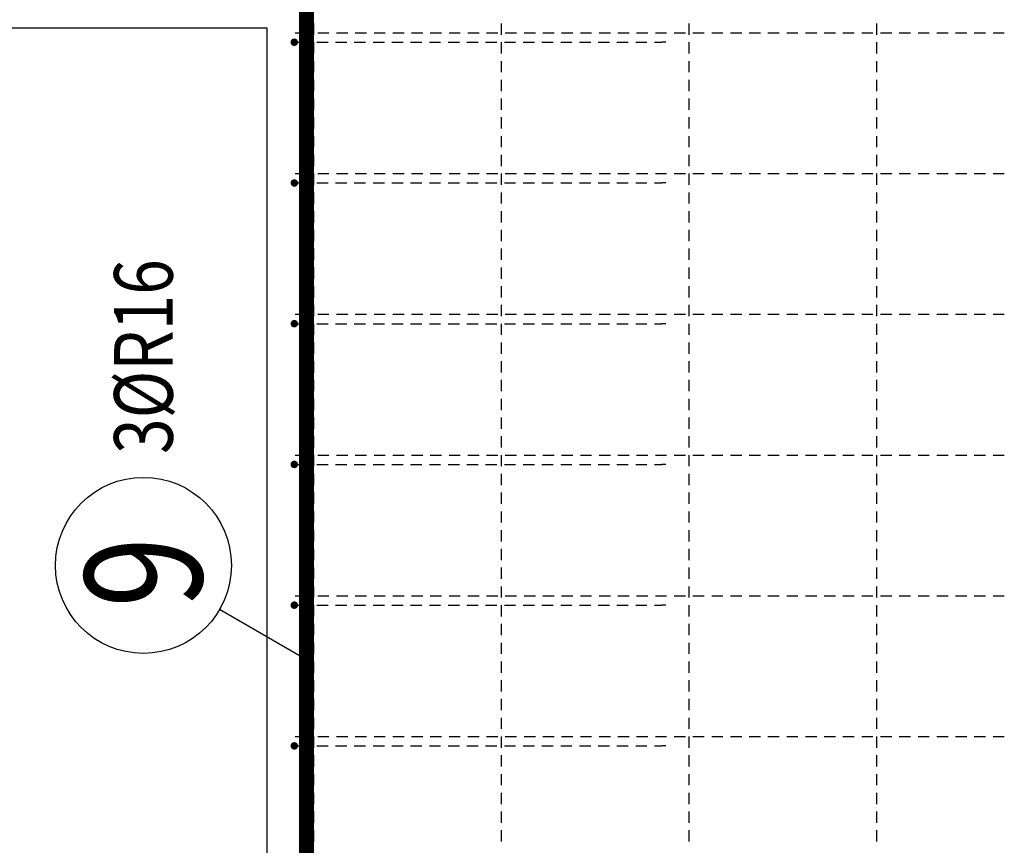
# Model space of a CAD drawing. Units: millimetres. Extents: x -83014 to -62014, y -36588 to -19738.
# Drawn here: x -80851 to -79802, y -30947 to -30067 of the extents above; entities that cross this region are included whole.
import ezdxf

# ---------------------------------------------------------------- set-up
doc = ezdxf.new("R2010")
doc.units = ezdxf.units.MM
doc.header["$LTSCALE"] = 20
for name, color, linetype in [('K-TVAR', 2, 'Continuous'), ('P_PŘÍČNÉ-HORNÍ', 31, 'Continuous'), ('Polp_POLOŽKA', 2, 'Continuous')]:
    doc.layers.add(name, color=color, linetype=linetype)
doc.styles.add('KCE-text', font='romans.shx', dxfattribs={"width": 0.8, "height": 62.5})

msp = doc.modelspace()

# ---------------------------------------------------------------- linework, layer by layer
at = {"layer": 'K-TVAR', "color": 7}
for p, q in [((-80587.6, -30076.3), (-81117.6, -30076.3)), ((-80587.6, -31156.3), (-80587.6, -30076.3))]:
    msp.add_line(p, q, dxfattribs=at)
at = {"layer": 'P_PŘÍČNÉ-HORNÍ'}
msp.add_lwpolyline([(-79953.6, -31113.3, 16, 16, 0), (-80513.6, -31113.3, 16, 16, -0.414214), (-80545.6, -31081.3, 16, 16, 0), (-80545.6, -29581.3, 16, 16, -0.414214), (-80513.6, -29549.3, 16, 16, 0), (-79953.6, -29549.3, 16, 16, 0)], format="xyseb", dxfattribs=at)
for points in [[(-80537.6, -30083.3), (-80537.6, -30071.3)], [(-80337.6, -30083.3), (-80337.6, -30071.3)], [(-80137.6, -30083.3), (-80137.6, -30071.3)], [(-79937.6, -30083.3), (-79937.6, -30071.3)], [(-80557.6, -30081.3), (-80553.6, -30081.3)], [(-80557.6, -30081.3), (-80553.6, -30081.3)], [(-80553.6, -30081.3), (-80541.6, -30081.3)], [(-80553.6, -30081.3), (-80541.6, -30081.3)], [(-80533.6, -30081.3), (-80521.6, -30081.3)], [(-80533.6, -30081.3), (-80521.6, -30081.3)], [(-80513.6, -30081.3), (-80501.6, -30081.3)], [(-80513.6, -30081.3), (-80501.6, -30081.3)], [(-80493.6, -30081.3), (-80481.6, -30081.3)], [(-80493.6, -30081.3), (-80481.6, -30081.3)], [(-80473.6, -30081.3), (-80461.6, -30081.3)], [(-80473.6, -30081.3), (-80461.6, -30081.3)], [(-80453.6, -30081.3), (-80441.6, -30081.3)], [(-80453.6, -30081.3), (-80441.6, -30081.3)], [(-80433.6, -30081.3), (-80421.6, -30081.3)], [(-80433.6, -30081.3), (-80421.6, -30081.3)], [(-80413.6, -30081.3), (-80401.6, -30081.3)], [(-80413.6, -30081.3), (-80401.6, -30081.3)], [(-80393.6, -30081.3), (-80381.6, -30081.3)], [(-80393.6, -30081.3), (-80381.6, -30081.3)], [(-80373.6, -30081.3), (-80361.6, -30081.3)], [(-80373.6, -30081.3), (-80361.6, -30081.3)], [(-80353.6, -30081.3), (-80341.6, -30081.3)], [(-80353.6, -30081.3), (-80341.6, -30081.3)], [(-80333.6, -30081.3), (-80321.6, -30081.3)], [(-80333.6, -30081.3), (-80321.6, -30081.3)], [(-80313.6, -30081.3), (-80301.6, -30081.3)], [(-80313.6, -30081.3), (-80301.6, -30081.3)], [(-80293.6, -30081.3), (-80281.6, -30081.3)], [(-80293.6, -30081.3), (-80281.6, -30081.3)], [(-80273.6, -30081.3), (-80261.6, -30081.3)], [(-80273.6, -30081.3), (-80261.6, -30081.3)], [(-80253.6, -30081.3), (-80241.6, -30081.3)], [(-80253.6, -30081.3), (-80241.6, -30081.3)], [(-80233.6, -30081.3), (-80221.6, -30081.3)], [(-80233.6, -30081.3), (-80221.6, -30081.3)], [(-80213.6, -30081.3), (-80201.6, -30081.3)], [(-80213.6, -30081.3), (-80201.6, -30081.3)], [(-80193.6, -30081.3), (-80181.6, -30081.3)], [(-80193.6, -30081.3), (-80181.6, -30081.3)], [(-80173.6, -30081.3), (-80161.6, -30081.3)], [(-80173.6, -30081.3), (-80161.6, -30081.3)], [(-80153.6, -30081.3), (-80141.6, -30081.3)], [(-80153.6, -30081.3), (-80141.6, -30081.3)], [(-80133.6, -30081.3), (-80121.6, -30081.3)], [(-80133.6, -30081.3), (-80121.6, -30081.3)], [(-80113.6, -30081.3), (-80101.6, -30081.3)], [(-80113.6, -30081.3), (-80101.6, -30081.3)], [(-80093.6, -30081.3), (-80081.6, -30081.3)], [(-80093.6, -30081.3), (-80081.6, -30081.3)], [(-80073.6, -30081.3), (-80061.6, -30081.3)], [(-80073.6, -30081.3), (-80061.6, -30081.3)], [(-80053.6, -30081.3), (-80041.6, -30081.3)], [(-80053.6, -30081.3), (-80041.6, -30081.3)], [(-80033.6, -30081.3), (-80021.6, -30081.3)], [(-80033.6, -30081.3), (-80021.6, -30081.3)], [(-80013.6, -30081.3), (-80001.6, -30081.3)], [(-80013.6, -30081.3), (-80001.6, -30081.3)], [(-79993.6, -30081.3), (-79981.6, -30081.3)], [(-79993.6, -30081.3), (-79981.6, -30081.3)], [(-79973.6, -30081.3), (-79961.6, -30081.3)], [(-79973.6, -30081.3), (-79961.6, -30081.3)], [(-79953.6, -30081.3), (-79941.6, -30081.3)], [(-79953.6, -30081.3), (-79941.6, -30081.3)], [(-79933.6, -30081.3), (-79921.6, -30081.3)], [(-79933.6, -30081.3), (-79921.6, -30081.3)], [(-79913.6, -30081.3), (-79901.6, -30081.3)], [(-79913.6, -30081.3), (-79901.6, -30081.3)], [(-79893.6, -30081.3), (-79881.6, -30081.3)], [(-79893.6, -30081.3), (-79881.6, -30081.3)], [(-79873.6, -30081.3), (-79861.6, -30081.3)], [(-79873.6, -30081.3), (-79861.6, -30081.3)], [(-79853.6, -30081.3), (-79841.6, -30081.3)], [(-79853.6, -30081.3), (-79841.6, -30081.3)], [(-79833.6, -30081.3), (-79821.6, -30081.3)], [(-79833.6, -30081.3), (-79821.6, -30081.3)], [(-79813.6, -30081.3), (-79801.6, -30081.3)], [(-79813.6, -30081.3), (-79801.6, -30081.3)], [(-80554.6, -30091.3), (-80542.6, -30091.3)], [(-80537.6, -30103.3), (-80537.6, -30091.3)], [(-80534.6, -30091.3), (-80522.6, -30091.3)], [(-80514.6, -30091.3), (-80502.6, -30091.3)], [(-80494.6, -30091.3), (-80482.6, -30091.3)], [(-80474.6, -30091.3), (-80462.6, -30091.3)], [(-80454.6, -30091.3), (-80442.6, -30091.3)], [(-80434.6, -30091.3), (-80422.6, -30091.3)], [(-80414.6, -30091.3), (-80402.6, -30091.3)], [(-80394.6, -30091.3), (-80382.6, -30091.3)], [(-80374.6, -30091.3), (-80362.6, -30091.3)], [(-80354.6, -30091.3), (-80342.6, -30091.3)], [(-80337.6, -30103.3), (-80337.6, -30091.3)], [(-80334.6, -30091.3), (-80322.6, -30091.3)], [(-80314.6, -30091.3), (-80302.6, -30091.3)], [(-80294.6, -30091.3), (-80282.6, -30091.3)], [(-80274.6, -30091.3), (-80262.6, -30091.3)], [(-80254.6, -30091.3), (-80242.6, -30091.3)], [(-80234.6, -30091.3), (-80222.6, -30091.3)], [(-80214.6, -30091.3), (-80202.6, -30091.3)], [(-80194.6, -30091.3), (-80182.6, -30091.3)], [(-80174.6, -30091.3), (-80166.6, -30091.3)], [(-80162.6, -30091.3), (-80166.6, -30091.3)], [(-80137.6, -30103.3), (-80137.6, -30091.3)], [(-79937.6, -30103.3), (-79937.6, -30091.3)], [(-80537.6, -30123.3), (-80537.6, -30111.3)], [(-80337.6, -30123.3), (-80337.6, -30111.3)], [(-80137.6, -30123.3), (-80137.6, -30111.3)], [(-79937.6, -30123.3), (-79937.6, -30111.3)], [(-80537.6, -30143.3), (-80537.6, -30131.3)], [(-80337.6, -30143.3), (-80337.6, -30131.3)], [(-80137.6, -30143.3), (-80137.6, -30131.3)], [(-79937.6, -30143.3), (-79937.6, -30131.3)], [(-80537.6, -30163.3), (-80537.6, -30151.3)], [(-80337.6, -30163.3), (-80337.6, -30151.3)], [(-80137.6, -30163.3), (-80137.6, -30151.3)], [(-79937.6, -30163.3), (-79937.6, -30151.3)], [(-80537.6, -30183.3), (-80537.6, -30171.3)], [(-80337.6, -30183.3), (-80337.6, -30171.3)], [(-80137.6, -30183.3), (-80137.6, -30171.3)], [(-79937.6, -30183.3), (-79937.6, -30171.3)], [(-80537.6, -30203.3), (-80537.6, -30191.3)], [(-80337.6, -30203.3), (-80337.6, -30191.3)], [(-80137.6, -30203.3), (-80137.6, -30191.3)], [(-79937.6, -30203.3), (-79937.6, -30191.3)], [(-80537.6, -30223.3), (-80537.6, -30211.3)], [(-80337.6, -30223.3), (-80337.6, -30211.3)], [(-80137.6, -30223.3), (-80137.6, -30211.3)], [(-79937.6, -30223.3), (-79937.6, -30211.3)], [(-80557.6, -30231.3), (-80553.6, -30231.3)], [(-80557.6, -30231.3), (-80553.6, -30231.3)], [(-80553.6, -30231.3), (-80541.6, -30231.3)], [(-80553.6, -30231.3), (-80541.6, -30231.3)], [(-80537.6, -30243.3), (-80537.6, -30231.3)], [(-80533.6, -30231.3), (-80521.6, -30231.3)], [(-80533.6, -30231.3), (-80521.6, -30231.3)], [(-80513.6, -30231.3), (-80501.6, -30231.3)], [(-80513.6, -30231.3), (-80501.6, -30231.3)], [(-80493.6, -30231.3), (-80481.6, -30231.3)], [(-80493.6, -30231.3), (-80481.6, -30231.3)], [(-80473.6, -30231.3), (-80461.6, -30231.3)], [(-80473.6, -30231.3), (-80461.6, -30231.3)], [(-80453.6, -30231.3), (-80441.6, -30231.3)], [(-80453.6, -30231.3), (-80441.6, -30231.3)], [(-80433.6, -30231.3), (-80421.6, -30231.3)], [(-80433.6, -30231.3), (-80421.6, -30231.3)], [(-80413.6, -30231.3), (-80401.6, -30231.3)], [(-80413.6, -30231.3), (-80401.6, -30231.3)], [(-80393.6, -30231.3), (-80381.6, -30231.3)], [(-80393.6, -30231.3), (-80381.6, -30231.3)], [(-80373.6, -30231.3), (-80361.6, -30231.3)], [(-80373.6, -30231.3), (-80361.6, -30231.3)], [(-80353.6, -30231.3), (-80341.6, -30231.3)], [(-80353.6, -30231.3), (-80341.6, -30231.3)], [(-80337.6, -30243.3), (-80337.6, -30231.3)], [(-80333.6, -30231.3), (-80321.6, -30231.3)], [(-80333.6, -30231.3), (-80321.6, -30231.3)], [(-80313.6, -30231.3), (-80301.6, -30231.3)], [(-80313.6, -30231.3), (-80301.6, -30231.3)], [(-80293.6, -30231.3), (-80281.6, -30231.3)], [(-80293.6, -30231.3), (-80281.6, -30231.3)], [(-80273.6, -30231.3), (-80261.6, -30231.3)], [(-80273.6, -30231.3), (-80261.6, -30231.3)], [(-80253.6, -30231.3), (-80241.6, -30231.3)], [(-80253.6, -30231.3), (-80241.6, -30231.3)], [(-80233.6, -30231.3), (-80221.6, -30231.3)], [(-80233.6, -30231.3), (-80221.6, -30231.3)], [(-80213.6, -30231.3), (-80201.6, -30231.3)], [(-80213.6, -30231.3), (-80201.6, -30231.3)], [(-80193.6, -30231.3), (-80181.6, -30231.3)], [(-80193.6, -30231.3), (-80181.6, -30231.3)], [(-80173.6, -30231.3), (-80161.6, -30231.3)], [(-80173.6, -30231.3), (-80161.6, -30231.3)], [(-80153.6, -30231.3), (-80141.6, -30231.3)], [(-80153.6, -30231.3), (-80141.6, -30231.3)], [(-80137.6, -30243.3), (-80137.6, -30231.3)], [(-80133.6, -30231.3), (-80121.6, -30231.3)], [(-80133.6, -30231.3), (-80121.6, -30231.3)], [(-80113.6, -30231.3), (-80101.6, -30231.3)], [(-80113.6, -30231.3), (-80101.6, -30231.3)], [(-80093.6, -30231.3), (-80081.6, -30231.3)], [(-80093.6, -30231.3), (-80081.6, -30231.3)], [(-80073.6, -30231.3), (-80061.6, -30231.3)], [(-80073.6, -30231.3), (-80061.6, -30231.3)], [(-80053.6, -30231.3), (-80041.6, -30231.3)], [(-80053.6, -30231.3), (-80041.6, -30231.3)], [(-80033.6, -30231.3), (-80021.6, -30231.3)], [(-80033.6, -30231.3), (-80021.6, -30231.3)], [(-80013.6, -30231.3), (-80001.6, -30231.3)], [(-80013.6, -30231.3), (-80001.6, -30231.3)], [(-79993.6, -30231.3), (-79981.6, -30231.3)], [(-79993.6, -30231.3), (-79981.6, -30231.3)], [(-79973.6, -30231.3), (-79961.6, -30231.3)], [(-79973.6, -30231.3), (-79961.6, -30231.3)], [(-79953.6, -30231.3), (-79941.6, -30231.3)], [(-79953.6, -30231.3), (-79941.6, -30231.3)], [(-79937.6, -30243.3), (-79937.6, -30231.3)], [(-79933.6, -30231.3), (-79921.6, -30231.3)], [(-79933.6, -30231.3), (-79921.6, -30231.3)], [(-79913.6, -30231.3), (-79901.6, -30231.3)], [(-79913.6, -30231.3), (-79901.6, -30231.3)], [(-79893.6, -30231.3), (-79881.6, -30231.3)], [(-79893.6, -30231.3), (-79881.6, -30231.3)], [(-79873.6, -30231.3), (-79861.6, -30231.3)], [(-79873.6, -30231.3), (-79861.6, -30231.3)], [(-79853.6, -30231.3), (-79841.6, -30231.3)], [(-79853.6, -30231.3), (-79841.6, -30231.3)], [(-79833.6, -30231.3), (-79821.6, -30231.3)], [(-79833.6, -30231.3), (-79821.6, -30231.3)], [(-79813.6, -30231.3), (-79801.6, -30231.3)], [(-79813.6, -30231.3), (-79801.6, -30231.3)], [(-80554.6, -30241.3), (-80542.6, -30241.3)], [(-80534.6, -30241.3), (-80522.6, -30241.3)], [(-80514.6, -30241.3), (-80502.6, -30241.3)], [(-80494.6, -30241.3), (-80482.6, -30241.3)], [(-80474.6, -30241.3), (-80462.6, -30241.3)], [(-80454.6, -30241.3), (-80442.6, -30241.3)], [(-80434.6, -30241.3), (-80422.6, -30241.3)], [(-80414.6, -30241.3), (-80402.6, -30241.3)], [(-80394.6, -30241.3), (-80382.6, -30241.3)], [(-80374.6, -30241.3), (-80362.6, -30241.3)], [(-80354.6, -30241.3), (-80342.6, -30241.3)], [(-80334.6, -30241.3), (-80322.6, -30241.3)], [(-80314.6, -30241.3), (-80302.6, -30241.3)], [(-80294.6, -30241.3), (-80282.6, -30241.3)], [(-80274.6, -30241.3), (-80262.6, -30241.3)], [(-80254.6, -30241.3), (-80242.6, -30241.3)], [(-80234.6, -30241.3), (-80222.6, -30241.3)], [(-80214.6, -30241.3), (-80202.6, -30241.3)], [(-80194.6, -30241.3), (-80182.6, -30241.3)], [(-80174.6, -30241.3), (-80166.6, -30241.3)], [(-80162.6, -30241.3), (-80166.6, -30241.3)], [(-80537.6, -30263.3), (-80537.6, -30251.3)], [(-80337.6, -30263.3), (-80337.6, -30251.3)], [(-80137.6, -30263.3), (-80137.6, -30251.3)], [(-79937.6, -30263.3), (-79937.6, -30251.3)], [(-80537.6, -30283.3), (-80537.6, -30271.3)], [(-80337.6, -30283.3), (-80337.6, -30271.3)], [(-80137.6, -30283.3), (-80137.6, -30271.3)], [(-79937.6, -30283.3), (-79937.6, -30271.3)], [(-80537.6, -30303.3), (-80537.6, -30291.3)], [(-80337.6, -30303.3), (-80337.6, -30291.3)], [(-80137.6, -30303.3), (-80137.6, -30291.3)], [(-79937.6, -30303.3), (-79937.6, -30291.3)], [(-80537.6, -30323.3), (-80537.6, -30311.3)], [(-80337.6, -30323.3), (-80337.6, -30311.3)], [(-80137.6, -30323.3), (-80137.6, -30311.3)], [(-79937.6, -30323.3), (-79937.6, -30311.3)], [(-80537.6, -30343.3), (-80537.6, -30331.3)], [(-80337.6, -30343.3), (-80337.6, -30331.3)], [(-80137.6, -30343.3), (-80137.6, -30331.3)], [(-79937.6, -30343.3), (-79937.6, -30331.3)], [(-80537.6, -30363.3), (-80537.6, -30351.3)], [(-80337.6, -30363.3), (-80337.6, -30351.3)], [(-80137.6, -30363.3), (-80137.6, -30351.3)], [(-79937.6, -30363.3), (-79937.6, -30351.3)], [(-80537.6, -30383.3), (-80537.6, -30371.3)], [(-80337.6, -30383.3), (-80337.6, -30371.3)], [(-80137.6, -30383.3), (-80137.6, -30371.3)], [(-79937.6, -30383.3), (-79937.6, -30371.3)], [(-80557.6, -30381.3), (-80553.6, -30381.3)], [(-80557.6, -30381.3), (-80553.6, -30381.3)], [(-80553.6, -30381.3), (-80541.6, -30381.3)], [(-80553.6, -30381.3), (-80541.6, -30381.3)], [(-80533.6, -30381.3), (-80521.6, -30381.3)], [(-80533.6, -30381.3), (-80521.6, -30381.3)], [(-80513.6, -30381.3), (-80501.6, -30381.3)], [(-80513.6, -30381.3), (-80501.6, -30381.3)], [(-80493.6, -30381.3), (-80481.6, -30381.3)], [(-80493.6, -30381.3), (-80481.6, -30381.3)], [(-80473.6, -30381.3), (-80461.6, -30381.3)], [(-80473.6, -30381.3), (-80461.6, -30381.3)], [(-80453.6, -30381.3), (-80441.6, -30381.3)], [(-80453.6, -30381.3), (-80441.6, -30381.3)], [(-80433.6, -30381.3), (-80421.6, -30381.3)], [(-80433.6, -30381.3), (-80421.6, -30381.3)], [(-80413.6, -30381.3), (-80401.6, -30381.3)], [(-80413.6, -30381.3), (-80401.6, -30381.3)], [(-80393.6, -30381.3), (-80381.6, -30381.3)], [(-80393.6, -30381.3), (-80381.6, -30381.3)], [(-80373.6, -30381.3), (-80361.6, -30381.3)], [(-80373.6, -30381.3), (-80361.6, -30381.3)], [(-80353.6, -30381.3), (-80341.6, -30381.3)], [(-80353.6, -30381.3), (-80341.6, -30381.3)], [(-80333.6, -30381.3), (-80321.6, -30381.3)], [(-80333.6, -30381.3), (-80321.6, -30381.3)], [(-80313.6, -30381.3), (-80301.6, -30381.3)], [(-80313.6, -30381.3), (-80301.6, -30381.3)], [(-80293.6, -30381.3), (-80281.6, -30381.3)], [(-80293.6, -30381.3), (-80281.6, -30381.3)], [(-80273.6, -30381.3), (-80261.6, -30381.3)], [(-80273.6, -30381.3), (-80261.6, -30381.3)], [(-80253.6, -30381.3), (-80241.6, -30381.3)], [(-80253.6, -30381.3), (-80241.6, -30381.3)], [(-80233.6, -30381.3), (-80221.6, -30381.3)], [(-80233.6, -30381.3), (-80221.6, -30381.3)], [(-80213.6, -30381.3), (-80201.6, -30381.3)], [(-80213.6, -30381.3), (-80201.6, -30381.3)], [(-80193.6, -30381.3), (-80181.6, -30381.3)], [(-80193.6, -30381.3), (-80181.6, -30381.3)], [(-80173.6, -30381.3), (-80161.6, -30381.3)], [(-80173.6, -30381.3), (-80161.6, -30381.3)], [(-80153.6, -30381.3), (-80141.6, -30381.3)], [(-80153.6, -30381.3), (-80141.6, -30381.3)], [(-80133.6, -30381.3), (-80121.6, -30381.3)], [(-80133.6, -30381.3), (-80121.6, -30381.3)], [(-80113.6, -30381.3), (-80101.6, -30381.3)], [(-80113.6, -30381.3), (-80101.6, -30381.3)], [(-80093.6, -30381.3), (-80081.6, -30381.3)], [(-80093.6, -30381.3), (-80081.6, -30381.3)], [(-80073.6, -30381.3), (-80061.6, -30381.3)], [(-80073.6, -30381.3), (-80061.6, -30381.3)], [(-80053.6, -30381.3), (-80041.6, -30381.3)], [(-80053.6, -30381.3), (-80041.6, -30381.3)], [(-80033.6, -30381.3), (-80021.6, -30381.3)], [(-80033.6, -30381.3), (-80021.6, -30381.3)], [(-80013.6, -30381.3), (-80001.6, -30381.3)], [(-80013.6, -30381.3), (-80001.6, -30381.3)], [(-79993.6, -30381.3), (-79981.6, -30381.3)], [(-79993.6, -30381.3), (-79981.6, -30381.3)], [(-79973.6, -30381.3), (-79961.6, -30381.3)], [(-79973.6, -30381.3), (-79961.6, -30381.3)], [(-79953.6, -30381.3), (-79941.6, -30381.3)], [(-79953.6, -30381.3), (-79941.6, -30381.3)], [(-79933.6, -30381.3), (-79921.6, -30381.3)], [(-79933.6, -30381.3), (-79921.6, -30381.3)], [(-79913.6, -30381.3), (-79901.6, -30381.3)], [(-79913.6, -30381.3), (-79901.6, -30381.3)], [(-79893.6, -30381.3), (-79881.6, -30381.3)], [(-79893.6, -30381.3), (-79881.6, -30381.3)], [(-79873.6, -30381.3), (-79861.6, -30381.3)], [(-79873.6, -30381.3), (-79861.6, -30381.3)], [(-79853.6, -30381.3), (-79841.6, -30381.3)], [(-79853.6, -30381.3), (-79841.6, -30381.3)], [(-79833.6, -30381.3), (-79821.6, -30381.3)], [(-79833.6, -30381.3), (-79821.6, -30381.3)], [(-79813.6, -30381.3), (-79801.6, -30381.3)], [(-79813.6, -30381.3), (-79801.6, -30381.3)], [(-80554.6, -30391.3), (-80542.6, -30391.3)], [(-80537.6, -30403.3), (-80537.6, -30391.3)], [(-80534.6, -30391.3), (-80522.6, -30391.3)], [(-80514.6, -30391.3), (-80502.6, -30391.3)], [(-80494.6, -30391.3), (-80482.6, -30391.3)], [(-80474.6, -30391.3), (-80462.6, -30391.3)], [(-80454.6, -30391.3), (-80442.6, -30391.3)], [(-80434.6, -30391.3), (-80422.6, -30391.3)], [(-80414.6, -30391.3), (-80402.6, -30391.3)], [(-80394.6, -30391.3), (-80382.6, -30391.3)], [(-80374.6, -30391.3), (-80362.6, -30391.3)], [(-80354.6, -30391.3), (-80342.6, -30391.3)], [(-80337.6, -30403.3), (-80337.6, -30391.3)], [(-80334.6, -30391.3), (-80322.6, -30391.3)], [(-80314.6, -30391.3), (-80302.6, -30391.3)], [(-80294.6, -30391.3), (-80282.6, -30391.3)], [(-80274.6, -30391.3), (-80262.6, -30391.3)], [(-80254.6, -30391.3), (-80242.6, -30391.3)], [(-80234.6, -30391.3), (-80222.6, -30391.3)], [(-80214.6, -30391.3), (-80202.6, -30391.3)], [(-80194.6, -30391.3), (-80182.6, -30391.3)], [(-80174.6, -30391.3), (-80166.6, -30391.3)], [(-80162.6, -30391.3), (-80166.6, -30391.3)], [(-80137.6, -30403.3), (-80137.6, -30391.3)], [(-79937.6, -30403.3), (-79937.6, -30391.3)], [(-80537.6, -30423.3), (-80537.6, -30411.3)], [(-80337.6, -30423.3), (-80337.6, -30411.3)], [(-80137.6, -30423.3), (-80137.6, -30411.3)], [(-79937.6, -30423.3), (-79937.6, -30411.3)], [(-80537.6, -30443.3), (-80537.6, -30431.3)], [(-80337.6, -30443.3), (-80337.6, -30431.3)], [(-80137.6, -30443.3), (-80137.6, -30431.3)], [(-79937.6, -30443.3), (-79937.6, -30431.3)], [(-80537.6, -30463.3), (-80537.6, -30451.3)], [(-80337.6, -30463.3), (-80337.6, -30451.3)], [(-80137.6, -30463.3), (-80137.6, -30451.3)], [(-79937.6, -30463.3), (-79937.6, -30451.3)], [(-80537.6, -30483.3), (-80537.6, -30471.3)], [(-80337.6, -30483.3), (-80337.6, -30471.3)], [(-80137.6, -30483.3), (-80137.6, -30471.3)], [(-79937.6, -30483.3), (-79937.6, -30471.3)], [(-80537.6, -30503.3), (-80537.6, -30491.3)], [(-80337.6, -30503.3), (-80337.6, -30491.3)], [(-80137.6, -30503.3), (-80137.6, -30491.3)], [(-79937.6, -30503.3), (-79937.6, -30491.3)], [(-80537.6, -30523.3), (-80537.6, -30511.3)], [(-80337.6, -30523.3), (-80337.6, -30511.3)], [(-80137.6, -30523.3), (-80137.6, -30511.3)], [(-79937.6, -30523.3), (-79937.6, -30511.3)], [(-80557.6, -30531.3), (-80553.6, -30531.3)], [(-80557.6, -30531.3), (-80553.6, -30531.3)], [(-80553.6, -30531.3), (-80541.6, -30531.3)], [(-80553.6, -30531.3), (-80541.6, -30531.3)], [(-80537.6, -30543.3), (-80537.6, -30531.3)], [(-80533.6, -30531.3), (-80521.6, -30531.3)], [(-80533.6, -30531.3), (-80521.6, -30531.3)], [(-80513.6, -30531.3), (-80501.6, -30531.3)], [(-80513.6, -30531.3), (-80501.6, -30531.3)], [(-80493.6, -30531.3), (-80481.6, -30531.3)], [(-80493.6, -30531.3), (-80481.6, -30531.3)], [(-80473.6, -30531.3), (-80461.6, -30531.3)], [(-80473.6, -30531.3), (-80461.6, -30531.3)], [(-80453.6, -30531.3), (-80441.6, -30531.3)], [(-80453.6, -30531.3), (-80441.6, -30531.3)], [(-80433.6, -30531.3), (-80421.6, -30531.3)], [(-80433.6, -30531.3), (-80421.6, -30531.3)], [(-80413.6, -30531.3), (-80401.6, -30531.3)], [(-80413.6, -30531.3), (-80401.6, -30531.3)], [(-80393.6, -30531.3), (-80381.6, -30531.3)], [(-80393.6, -30531.3), (-80381.6, -30531.3)], [(-80373.6, -30531.3), (-80361.6, -30531.3)], [(-80373.6, -30531.3), (-80361.6, -30531.3)], [(-80353.6, -30531.3), (-80341.6, -30531.3)], [(-80353.6, -30531.3), (-80341.6, -30531.3)], [(-80337.6, -30543.3), (-80337.6, -30531.3)], [(-80333.6, -30531.3), (-80321.6, -30531.3)], [(-80333.6, -30531.3), (-80321.6, -30531.3)], [(-80313.6, -30531.3), (-80301.6, -30531.3)], [(-80313.6, -30531.3), (-80301.6, -30531.3)], [(-80293.6, -30531.3), (-80281.6, -30531.3)], [(-80293.6, -30531.3), (-80281.6, -30531.3)], [(-80273.6, -30531.3), (-80261.6, -30531.3)], [(-80273.6, -30531.3), (-80261.6, -30531.3)], [(-80253.6, -30531.3), (-80241.6, -30531.3)], [(-80253.6, -30531.3), (-80241.6, -30531.3)], [(-80233.6, -30531.3), (-80221.6, -30531.3)], [(-80233.6, -30531.3), (-80221.6, -30531.3)], [(-80213.6, -30531.3), (-80201.6, -30531.3)], [(-80213.6, -30531.3), (-80201.6, -30531.3)], [(-80193.6, -30531.3), (-80181.6, -30531.3)], [(-80193.6, -30531.3), (-80181.6, -30531.3)], [(-80173.6, -30531.3), (-80161.6, -30531.3)], [(-80173.6, -30531.3), (-80161.6, -30531.3)], [(-80153.6, -30531.3), (-80141.6, -30531.3)], [(-80153.6, -30531.3), (-80141.6, -30531.3)], [(-80137.6, -30543.3), (-80137.6, -30531.3)], [(-80133.6, -30531.3), (-80121.6, -30531.3)], [(-80133.6, -30531.3), (-80121.6, -30531.3)], [(-80113.6, -30531.3), (-80101.6, -30531.3)], [(-80113.6, -30531.3), (-80101.6, -30531.3)], [(-80093.6, -30531.3), (-80081.6, -30531.3)], [(-80093.6, -30531.3), (-80081.6, -30531.3)], [(-80073.6, -30531.3), (-80061.6, -30531.3)], [(-80073.6, -30531.3), (-80061.6, -30531.3)], [(-80053.6, -30531.3), (-80041.6, -30531.3)], [(-80053.6, -30531.3), (-80041.6, -30531.3)], [(-80033.6, -30531.3), (-80021.6, -30531.3)], [(-80033.6, -30531.3), (-80021.6, -30531.3)], [(-80013.6, -30531.3), (-80001.6, -30531.3)], [(-80013.6, -30531.3), (-80001.6, -30531.3)], [(-79993.6, -30531.3), (-79981.6, -30531.3)], [(-79993.6, -30531.3), (-79981.6, -30531.3)], [(-79973.6, -30531.3), (-79961.6, -30531.3)], [(-79973.6, -30531.3), (-79961.6, -30531.3)], [(-79953.6, -30531.3), (-79941.6, -30531.3)], [(-79953.6, -30531.3), (-79941.6, -30531.3)], [(-79937.6, -30543.3), (-79937.6, -30531.3)], [(-79933.6, -30531.3), (-79921.6, -30531.3)], [(-79933.6, -30531.3), (-79921.6, -30531.3)], [(-79913.6, -30531.3), (-79901.6, -30531.3)], [(-79913.6, -30531.3), (-79901.6, -30531.3)], [(-79893.6, -30531.3), (-79881.6, -30531.3)], [(-79893.6, -30531.3), (-79881.6, -30531.3)], [(-79873.6, -30531.3), (-79861.6, -30531.3)], [(-79873.6, -30531.3), (-79861.6, -30531.3)], [(-79853.6, -30531.3), (-79841.6, -30531.3)], [(-79853.6, -30531.3), (-79841.6, -30531.3)], [(-79833.6, -30531.3), (-79821.6, -30531.3)], [(-79833.6, -30531.3), (-79821.6, -30531.3)], [(-79813.6, -30531.3), (-79801.6, -30531.3)], [(-79813.6, -30531.3), (-79801.6, -30531.3)], [(-80554.6, -30541.3), (-80542.6, -30541.3)], [(-80534.6, -30541.3), (-80522.6, -30541.3)], [(-80514.6, -30541.3), (-80502.6, -30541.3)], [(-80494.6, -30541.3), (-80482.6, -30541.3)], [(-80474.6, -30541.3), (-80462.6, -30541.3)], [(-80454.6, -30541.3), (-80442.6, -30541.3)], [(-80434.6, -30541.3), (-80422.6, -30541.3)], [(-80414.6, -30541.3), (-80402.6, -30541.3)], [(-80394.6, -30541.3), (-80382.6, -30541.3)], [(-80374.6, -30541.3), (-80362.6, -30541.3)], [(-80354.6, -30541.3), (-80342.6, -30541.3)], [(-80334.6, -30541.3), (-80322.6, -30541.3)], [(-80314.6, -30541.3), (-80302.6, -30541.3)], [(-80294.6, -30541.3), (-80282.6, -30541.3)], [(-80274.6, -30541.3), (-80262.6, -30541.3)], [(-80254.6, -30541.3), (-80242.6, -30541.3)], [(-80234.6, -30541.3), (-80222.6, -30541.3)], [(-80214.6, -30541.3), (-80202.6, -30541.3)], [(-80194.6, -30541.3), (-80182.6, -30541.3)], [(-80174.6, -30541.3), (-80166.6, -30541.3)], [(-80162.6, -30541.3), (-80166.6, -30541.3)], [(-80537.6, -30563.3), (-80537.6, -30551.3)], [(-80337.6, -30563.3), (-80337.6, -30551.3)], [(-80137.6, -30563.3), (-80137.6, -30551.3)], [(-79937.6, -30563.3), (-79937.6, -30551.3)], [(-80537.6, -30583.3), (-80537.6, -30571.3)], [(-80337.6, -30583.3), (-80337.6, -30571.3)], [(-80137.6, -30583.3), (-80137.6, -30571.3)], [(-79937.6, -30583.3), (-79937.6, -30571.3)], [(-80537.6, -30603.3), (-80537.6, -30591.3)], [(-80337.6, -30603.3), (-80337.6, -30591.3)], [(-80137.6, -30603.3), (-80137.6, -30591.3)], [(-79937.6, -30603.3), (-79937.6, -30591.3)], [(-80537.6, -30623.3), (-80537.6, -30611.3)], [(-80337.6, -30623.3), (-80337.6, -30611.3)], [(-80137.6, -30623.3), (-80137.6, -30611.3)], [(-79937.6, -30623.3), (-79937.6, -30611.3)], [(-80537.6, -30643.3), (-80537.6, -30631.3)], [(-80337.6, -30643.3), (-80337.6, -30631.3)], [(-80137.6, -30643.3), (-80137.6, -30631.3)], [(-79937.6, -30643.3), (-79937.6, -30631.3)], [(-80537.6, -30663.3), (-80537.6, -30651.3)], [(-80337.6, -30663.3), (-80337.6, -30651.3)], [(-80137.6, -30663.3), (-80137.6, -30651.3)], [(-79937.6, -30663.3), (-79937.6, -30651.3)], [(-80537.6, -30683.3), (-80537.6, -30671.3)], [(-80337.6, -30683.3), (-80337.6, -30671.3)], [(-80137.6, -30683.3), (-80137.6, -30671.3)], [(-79937.6, -30683.3), (-79937.6, -30671.3)], [(-80557.6, -30681.3), (-80553.6, -30681.3)], [(-80557.6, -30681.3), (-80553.6, -30681.3)], [(-80553.6, -30681.3), (-80541.6, -30681.3)], [(-80553.6, -30681.3), (-80541.6, -30681.3)], [(-80533.6, -30681.3), (-80521.6, -30681.3)], [(-80533.6, -30681.3), (-80521.6, -30681.3)], [(-80513.6, -30681.3), (-80501.6, -30681.3)], [(-80513.6, -30681.3), (-80501.6, -30681.3)], [(-80493.6, -30681.3), (-80481.6, -30681.3)], [(-80493.6, -30681.3), (-80481.6, -30681.3)], [(-80473.6, -30681.3), (-80461.6, -30681.3)], [(-80473.6, -30681.3), (-80461.6, -30681.3)], [(-80453.6, -30681.3), (-80441.6, -30681.3)], [(-80453.6, -30681.3), (-80441.6, -30681.3)], [(-80433.6, -30681.3), (-80421.6, -30681.3)], [(-80433.6, -30681.3), (-80421.6, -30681.3)], [(-80413.6, -30681.3), (-80401.6, -30681.3)], [(-80413.6, -30681.3), (-80401.6, -30681.3)], [(-80393.6, -30681.3), (-80381.6, -30681.3)], [(-80393.6, -30681.3), (-80381.6, -30681.3)], [(-80373.6, -30681.3), (-80361.6, -30681.3)], [(-80373.6, -30681.3), (-80361.6, -30681.3)], [(-80353.6, -30681.3), (-80341.6, -30681.3)], [(-80353.6, -30681.3), (-80341.6, -30681.3)], [(-80333.6, -30681.3), (-80321.6, -30681.3)], [(-80333.6, -30681.3), (-80321.6, -30681.3)], [(-80313.6, -30681.3), (-80301.6, -30681.3)], [(-80313.6, -30681.3), (-80301.6, -30681.3)], [(-80293.6, -30681.3), (-80281.6, -30681.3)], [(-80293.6, -30681.3), (-80281.6, -30681.3)], [(-80273.6, -30681.3), (-80261.6, -30681.3)], [(-80273.6, -30681.3), (-80261.6, -30681.3)], [(-80253.6, -30681.3), (-80241.6, -30681.3)], [(-80253.6, -30681.3), (-80241.6, -30681.3)], [(-80233.6, -30681.3), (-80221.6, -30681.3)], [(-80233.6, -30681.3), (-80221.6, -30681.3)], [(-80213.6, -30681.3), (-80201.6, -30681.3)], [(-80213.6, -30681.3), (-80201.6, -30681.3)], [(-80193.6, -30681.3), (-80181.6, -30681.3)], [(-80193.6, -30681.3), (-80181.6, -30681.3)], [(-80173.6, -30681.3), (-80161.6, -30681.3)], [(-80173.6, -30681.3), (-80161.6, -30681.3)], [(-80153.6, -30681.3), (-80141.6, -30681.3)], [(-80153.6, -30681.3), (-80141.6, -30681.3)], [(-80133.6, -30681.3), (-80121.6, -30681.3)], [(-80133.6, -30681.3), (-80121.6, -30681.3)], [(-80113.6, -30681.3), (-80101.6, -30681.3)], [(-80113.6, -30681.3), (-80101.6, -30681.3)], [(-80093.6, -30681.3), (-80081.6, -30681.3)], [(-80093.6, -30681.3), (-80081.6, -30681.3)], [(-80073.6, -30681.3), (-80061.6, -30681.3)], [(-80073.6, -30681.3), (-80061.6, -30681.3)], [(-80053.6, -30681.3), (-80041.6, -30681.3)], [(-80053.6, -30681.3), (-80041.6, -30681.3)], [(-80033.6, -30681.3), (-80021.6, -30681.3)], [(-80033.6, -30681.3), (-80021.6, -30681.3)], [(-80013.6, -30681.3), (-80001.6, -30681.3)], [(-80013.6, -30681.3), (-80001.6, -30681.3)], [(-79993.6, -30681.3), (-79981.6, -30681.3)], [(-79993.6, -30681.3), (-79981.6, -30681.3)], [(-79973.6, -30681.3), (-79961.6, -30681.3)], [(-79973.6, -30681.3), (-79961.6, -30681.3)], [(-79953.6, -30681.3), (-79941.6, -30681.3)], [(-79953.6, -30681.3), (-79941.6, -30681.3)], [(-79933.6, -30681.3), (-79921.6, -30681.3)], [(-79933.6, -30681.3), (-79921.6, -30681.3)], [(-79913.6, -30681.3), (-79901.6, -30681.3)], [(-79913.6, -30681.3), (-79901.6, -30681.3)], [(-79893.6, -30681.3), (-79881.6, -30681.3)], [(-79893.6, -30681.3), (-79881.6, -30681.3)], [(-79873.6, -30681.3), (-79861.6, -30681.3)], [(-79873.6, -30681.3), (-79861.6, -30681.3)], [(-79853.6, -30681.3), (-79841.6, -30681.3)], [(-79853.6, -30681.3), (-79841.6, -30681.3)], [(-79833.6, -30681.3), (-79821.6, -30681.3)], [(-79833.6, -30681.3), (-79821.6, -30681.3)], [(-79813.6, -30681.3), (-79801.6, -30681.3)], [(-79813.6, -30681.3), (-79801.6, -30681.3)], [(-80554.6, -30691.3), (-80542.6, -30691.3)], [(-80537.6, -30703.3), (-80537.6, -30691.3)], [(-80534.6, -30691.3), (-80522.6, -30691.3)], [(-80514.6, -30691.3), (-80502.6, -30691.3)], [(-80494.6, -30691.3), (-80482.6, -30691.3)], [(-80474.6, -30691.3), (-80462.6, -30691.3)], [(-80454.6, -30691.3), (-80442.6, -30691.3)], [(-80434.6, -30691.3), (-80422.6, -30691.3)], [(-80414.6, -30691.3), (-80402.6, -30691.3)], [(-80394.6, -30691.3), (-80382.6, -30691.3)], [(-80374.6, -30691.3), (-80362.6, -30691.3)], [(-80354.6, -30691.3), (-80342.6, -30691.3)], [(-80337.6, -30703.3), (-80337.6, -30691.3)], [(-80334.6, -30691.3), (-80322.6, -30691.3)], [(-80314.6, -30691.3), (-80302.6, -30691.3)], [(-80294.6, -30691.3), (-80282.6, -30691.3)], [(-80274.6, -30691.3), (-80262.6, -30691.3)], [(-80254.6, -30691.3), (-80242.6, -30691.3)], [(-80234.6, -30691.3), (-80222.6, -30691.3)], [(-80214.6, -30691.3), (-80202.6, -30691.3)], [(-80194.6, -30691.3), (-80182.6, -30691.3)], [(-80174.6, -30691.3), (-80166.6, -30691.3)], [(-80162.6, -30691.3), (-80166.6, -30691.3)], [(-80137.6, -30703.3), (-80137.6, -30691.3)], [(-79937.6, -30703.3), (-79937.6, -30691.3)], [(-80537.6, -30723.3), (-80537.6, -30711.3)], [(-80337.6, -30723.3), (-80337.6, -30711.3)], [(-80137.6, -30723.3), (-80137.6, -30711.3)], [(-79937.6, -30723.3), (-79937.6, -30711.3)], [(-80537.6, -30743.3), (-80537.6, -30731.3)], [(-80337.6, -30743.3), (-80337.6, -30731.3)], [(-80137.6, -30743.3), (-80137.6, -30731.3)], [(-79937.6, -30743.3), (-79937.6, -30731.3)], [(-80537.6, -30763.3), (-80537.6, -30751.3)], [(-80337.6, -30763.3), (-80337.6, -30751.3)], [(-80137.6, -30763.3), (-80137.6, -30751.3)], [(-79937.6, -30763.3), (-79937.6, -30751.3)], [(-80537.6, -30783.3), (-80537.6, -30771.3)], [(-80337.6, -30783.3), (-80337.6, -30771.3)], [(-80137.6, -30783.3), (-80137.6, -30771.3)], [(-79937.6, -30783.3), (-79937.6, -30771.3)], [(-80537.6, -30803.3), (-80537.6, -30791.3)], [(-80337.6, -30803.3), (-80337.6, -30791.3)], [(-80137.6, -30803.3), (-80137.6, -30791.3)], [(-79937.6, -30803.3), (-79937.6, -30791.3)], [(-80537.6, -30823.3), (-80537.6, -30811.3)], [(-80337.6, -30823.3), (-80337.6, -30811.3)], [(-80137.6, -30823.3), (-80137.6, -30811.3)], [(-79937.6, -30823.3), (-79937.6, -30811.3)], [(-80557.6, -30831.3), (-80553.6, -30831.3)], [(-80557.6, -30831.3), (-80553.6, -30831.3)], [(-80553.6, -30831.3), (-80541.6, -30831.3)], [(-80553.6, -30831.3), (-80541.6, -30831.3)], [(-80537.6, -30843.3), (-80537.6, -30831.3)], [(-80533.6, -30831.3), (-80521.6, -30831.3)], [(-80533.6, -30831.3), (-80521.6, -30831.3)], [(-80513.6, -30831.3), (-80501.6, -30831.3)], [(-80513.6, -30831.3), (-80501.6, -30831.3)], [(-80493.6, -30831.3), (-80481.6, -30831.3)], [(-80493.6, -30831.3), (-80481.6, -30831.3)], [(-80473.6, -30831.3), (-80461.6, -30831.3)], [(-80473.6, -30831.3), (-80461.6, -30831.3)], [(-80453.6, -30831.3), (-80441.6, -30831.3)], [(-80453.6, -30831.3), (-80441.6, -30831.3)], [(-80433.6, -30831.3), (-80421.6, -30831.3)], [(-80433.6, -30831.3), (-80421.6, -30831.3)], [(-80413.6, -30831.3), (-80401.6, -30831.3)], [(-80413.6, -30831.3), (-80401.6, -30831.3)], [(-80393.6, -30831.3), (-80381.6, -30831.3)], [(-80393.6, -30831.3), (-80381.6, -30831.3)], [(-80373.6, -30831.3), (-80361.6, -30831.3)], [(-80373.6, -30831.3), (-80361.6, -30831.3)], [(-80353.6, -30831.3), (-80341.6, -30831.3)], [(-80353.6, -30831.3), (-80341.6, -30831.3)], [(-80337.6, -30843.3), (-80337.6, -30831.3)], [(-80333.6, -30831.3), (-80321.6, -30831.3)], [(-80333.6, -30831.3), (-80321.6, -30831.3)], [(-80313.6, -30831.3), (-80301.6, -30831.3)], [(-80313.6, -30831.3), (-80301.6, -30831.3)], [(-80293.6, -30831.3), (-80281.6, -30831.3)], [(-80293.6, -30831.3), (-80281.6, -30831.3)], [(-80273.6, -30831.3), (-80261.6, -30831.3)], [(-80273.6, -30831.3), (-80261.6, -30831.3)], [(-80253.6, -30831.3), (-80241.6, -30831.3)], [(-80253.6, -30831.3), (-80241.6, -30831.3)], [(-80233.6, -30831.3), (-80221.6, -30831.3)], [(-80233.6, -30831.3), (-80221.6, -30831.3)], [(-80213.6, -30831.3), (-80201.6, -30831.3)], [(-80213.6, -30831.3), (-80201.6, -30831.3)], [(-80193.6, -30831.3), (-80181.6, -30831.3)], [(-80193.6, -30831.3), (-80181.6, -30831.3)], [(-80173.6, -30831.3), (-80161.6, -30831.3)], [(-80173.6, -30831.3), (-80161.6, -30831.3)], [(-80153.6, -30831.3), (-80141.6, -30831.3)], [(-80153.6, -30831.3), (-80141.6, -30831.3)], [(-80137.6, -30843.3), (-80137.6, -30831.3)], [(-80133.6, -30831.3), (-80121.6, -30831.3)], [(-80133.6, -30831.3), (-80121.6, -30831.3)], [(-80113.6, -30831.3), (-80101.6, -30831.3)], [(-80113.6, -30831.3), (-80101.6, -30831.3)], [(-80093.6, -30831.3), (-80081.6, -30831.3)], [(-80093.6, -30831.3), (-80081.6, -30831.3)], [(-80073.6, -30831.3), (-80061.6, -30831.3)], [(-80073.6, -30831.3), (-80061.6, -30831.3)], [(-80053.6, -30831.3), (-80041.6, -30831.3)], [(-80053.6, -30831.3), (-80041.6, -30831.3)], [(-80033.6, -30831.3), (-80021.6, -30831.3)], [(-80033.6, -30831.3), (-80021.6, -30831.3)], [(-80013.6, -30831.3), (-80001.6, -30831.3)], [(-80013.6, -30831.3), (-80001.6, -30831.3)], [(-79993.6, -30831.3), (-79981.6, -30831.3)], [(-79993.6, -30831.3), (-79981.6, -30831.3)], [(-79973.6, -30831.3), (-79961.6, -30831.3)], [(-79973.6, -30831.3), (-79961.6, -30831.3)], [(-79953.6, -30831.3), (-79941.6, -30831.3)], [(-79953.6, -30831.3), (-79941.6, -30831.3)], [(-79937.6, -30843.3), (-79937.6, -30831.3)], [(-79933.6, -30831.3), (-79921.6, -30831.3)], [(-79933.6, -30831.3), (-79921.6, -30831.3)], [(-79913.6, -30831.3), (-79901.6, -30831.3)], [(-79913.6, -30831.3), (-79901.6, -30831.3)], [(-79893.6, -30831.3), (-79881.6, -30831.3)], [(-79893.6, -30831.3), (-79881.6, -30831.3)], [(-79873.6, -30831.3), (-79861.6, -30831.3)], [(-79873.6, -30831.3), (-79861.6, -30831.3)], [(-79853.6, -30831.3), (-79841.6, -30831.3)], [(-79853.6, -30831.3), (-79841.6, -30831.3)], [(-79833.6, -30831.3), (-79821.6, -30831.3)], [(-79833.6, -30831.3), (-79821.6, -30831.3)], [(-79813.6, -30831.3), (-79801.6, -30831.3)], [(-79813.6, -30831.3), (-79801.6, -30831.3)], [(-80554.6, -30841.3), (-80542.6, -30841.3)], [(-80534.6, -30841.3), (-80522.6, -30841.3)], [(-80514.6, -30841.3), (-80502.6, -30841.3)], [(-80494.6, -30841.3), (-80482.6, -30841.3)], [(-80474.6, -30841.3), (-80462.6, -30841.3)], [(-80454.6, -30841.3), (-80442.6, -30841.3)], [(-80434.6, -30841.3), (-80422.6, -30841.3)], [(-80414.6, -30841.3), (-80402.6, -30841.3)], [(-80394.6, -30841.3), (-80382.6, -30841.3)], [(-80374.6, -30841.3), (-80362.6, -30841.3)], [(-80354.6, -30841.3), (-80342.6, -30841.3)], [(-80334.6, -30841.3), (-80322.6, -30841.3)], [(-80314.6, -30841.3), (-80302.6, -30841.3)], [(-80294.6, -30841.3), (-80282.6, -30841.3)], [(-80274.6, -30841.3), (-80262.6, -30841.3)], [(-80254.6, -30841.3), (-80242.6, -30841.3)], [(-80234.6, -30841.3), (-80222.6, -30841.3)], [(-80214.6, -30841.3), (-80202.6, -30841.3)], [(-80194.6, -30841.3), (-80182.6, -30841.3)], [(-80174.6, -30841.3), (-80166.6, -30841.3)], [(-80162.6, -30841.3), (-80166.6, -30841.3)], [(-80537.6, -30863.3), (-80537.6, -30851.3)], [(-80337.6, -30863.3), (-80337.6, -30851.3)], [(-80137.6, -30863.3), (-80137.6, -30851.3)], [(-79937.6, -30863.3), (-79937.6, -30851.3)], [(-80537.6, -30883.3), (-80537.6, -30871.3)], [(-80337.6, -30883.3), (-80337.6, -30871.3)], [(-80137.6, -30883.3), (-80137.6, -30871.3)], [(-79937.6, -30883.3), (-79937.6, -30871.3)], [(-80537.6, -30903.3), (-80537.6, -30891.3)], [(-80337.6, -30903.3), (-80337.6, -30891.3)], [(-80137.6, -30903.3), (-80137.6, -30891.3)], [(-79937.6, -30903.3), (-79937.6, -30891.3)], [(-80537.6, -30923.3), (-80537.6, -30911.3)], [(-80337.6, -30923.3), (-80337.6, -30911.3)], [(-80137.6, -30923.3), (-80137.6, -30911.3)], [(-79937.6, -30923.3), (-79937.6, -30911.3)], [(-80537.6, -30943.3), (-80537.6, -30931.3)], [(-80337.6, -30943.3), (-80337.6, -30931.3)], [(-80137.6, -30943.3), (-80137.6, -30931.3)], [(-79937.6, -30943.3), (-79937.6, -30931.3)]]:
    msp.add_lwpolyline(points, dxfattribs=at)
for points in [[(-80556.6, -30091.3, 4, 4, 1), (-80560.6, -30091.3, 4, 4, 1)], [(-80556.6, -30241.3, 4, 4, 1), (-80560.6, -30241.3, 4, 4, 1)], [(-80556.6, -30391.3, 4, 4, 1), (-80560.6, -30391.3, 4, 4, 1)], [(-80556.6, -30541.3, 4, 4, 1), (-80560.6, -30541.3, 4, 4, 1)], [(-80556.6, -30691.3, 4, 4, 1), (-80560.6, -30691.3, 4, 4, 1)], [(-80556.6, -30841.3, 4, 4, 1), (-80560.6, -30841.3, 4, 4, 1)]]:
    msp.add_lwpolyline(points, format="xyseb", close=True, dxfattribs=at)
at = {"layer": 'Polp_POLOŽKA', "color": 2}
msp.add_line((-80638.2, -30695.7), (-80545.6, -30749.1), dxfattribs=at)
msp.add_circle((-80719.4, -30648.9), 93.8, dxfattribs=at)

# ---------------------------------------------------------------- texts
at = {"layer": 'Polp_POLOŽKA', "color": 2, "style": 'KCE-text', "width": 0.8}
msp.add_text('3%%cR16', height=62.5, rotation=90, dxfattribs=at).set_placement((-80688.2, -30530.1))
at = {"layer": 'Polp_POLOŽKA', "color": 1, "style": 'KCE-text', "width": 0.8}
msp.add_text('9', height=125, rotation=90, dxfattribs=at).set_placement((-80656.9, -30694.1))

doc.saveas('drawing.dxf')
